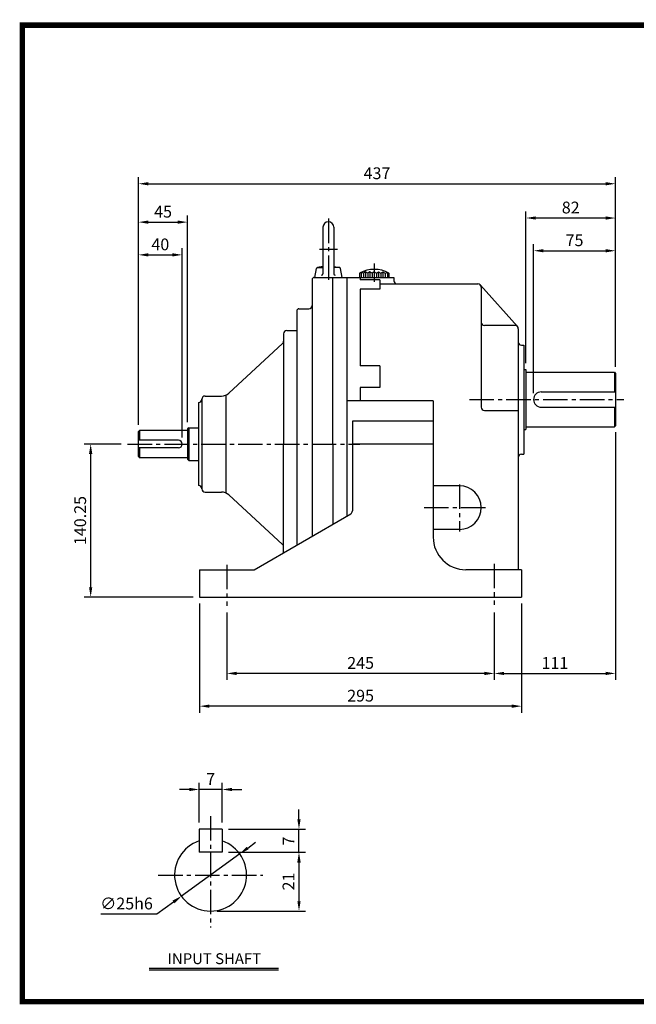
# Model space of a CAD drawing. Extents: x 10 to 1285, y 9 to 923.
# Drawn here: x 10 to 575, y 20 to 923 of the extents above; entities that cross this region are included whole.
import ezdxf
from ezdxf.enums import TextEntityAlignment as Align

# ---------------------------------------------------------------- set-up
doc = ezdxf.new("R2010")
doc.units = 0
doc.header["$LTSCALE"] = 30
doc.header["$MEASUREMENT"] = 0
doc.linetypes.add('CENTER2', pattern=[1.125, 0.75, -0.125, 0.125, -0.125])
doc.layers.get('0').update_dxf_attribs({"color": 92, "linetype": 'CONTINUOUS'})
doc.layers.get('DEFPOINTS').update_dxf_attribs({"linetype": 'CONTINUOUS'})
for name, color, linetype in [('1', 1, 'CONTINUOUS'), ('2', 2, 'CONTINUOUS'), ('3', 3, 'CONTINUOUS'), ('4', 4, 'CONTINUOUS'), ('5', 5, 'CONTINUOUS'), ('CEN', 1, 'CENTER2'), ('DIM', 2, 'CONTINUOUS')]:
    doc.layers.add(name, color=color, linetype=linetype)
doc.styles.add('ROMANC', font='romanc')
doc.styles.add('ROMANS', font='ROMANS.shx')
doc.styles.get("Standard").update_dxf_attribs({"font": 'romans.shx'})
doc.dimstyles.get("Standard").update_dxf_attribs({"dimtxt": 0.18, "dimasz": 0.18, "dimexe": 0.18, "dimexo": 0.0625, "dimgap": 0.09, "dimtad": 0, "dimtih": 1, "dimtoh": 1, "dimdec": 4, "dimzin": 0, "dimtxsty": 'STANDARD', "dimcen": 0.09, "dimazin": 3, "dimtfac": 1, "dimtdec": 4, "dimtofl": 0, "dimtmove": 0, "dimatfit": 3, "dimtolj": 1, "dimtzin": 0})

# ---------------------------------------------------------------- blocks, each defined once
blk = doc.blocks.new('*D13')
at = {"color": 2, "linetype": 'BYBLOCK'}
for p, q in [((350.68, 353.71), (350.68, 291.9)), ((586.68, 297.9), (359.68, 297.9))]:
    blk.add_line(p, q, dxfattribs=at)
for points in [[(359.68, 299.4), (359.68, 296.4), (350.68, 297.9)], [(586.68, 299.4), (586.68, 296.4), (595.68, 297.9)]]:
    blk.add_solid(points, dxfattribs=at)
at = {"layer": 'DEFPOINTS', "color": 0, "linetype": 'BYBLOCK'}
for p in [(350.68, 359.71), (350.68, 297.9), (595.68, 297.9)]:
    blk.add_point(p, dxfattribs=at)
at = {"color": 4, "linetype": 'BYBLOCK', "insert": (473.18, 307.5), "char_height": 10.8, "attachment_point": 5, "style": 'ROMANS'}
blk.add_mtext('\\A1;245', dxfattribs=at)
blk = doc.blocks.new('*D14')
at = {"color": 2, "linetype": 'BYBLOCK'}
for p, q in [((325.68, 361.9), (325.68, 261.9)), ((620.68, 361.9), (620.68, 261.9)), ((611.68, 267.9), (334.68, 267.9))]:
    blk.add_line(p, q, dxfattribs=at)
for points in [[(334.68, 269.4), (334.68, 266.4), (325.68, 267.9)], [(611.68, 269.4), (611.68, 266.4), (620.68, 267.9)]]:
    blk.add_solid(points, dxfattribs=at)
at = {"layer": 'DEFPOINTS', "color": 0, "linetype": 'BYBLOCK'}
for p in [(325.68, 367.9), (620.68, 367.9), (325.68, 267.9)]:
    blk.add_point(p, dxfattribs=at)
at = {"color": 4, "linetype": 'BYBLOCK', "insert": (473.18, 277.5), "char_height": 10.8, "attachment_point": 5, "style": 'ROMANS'}
blk.add_mtext('\\A1;295', dxfattribs=at)
blk = doc.blocks.new('*D22')
at = {"color": 2, "linetype": 'BYBLOCK'}
for p, q in [((1537.44, 494.93), (1607.92, 494.93)), ((1601.92, 485.93), (1601.92, 449.93)), ((1526.94, 440.93), (1607.92, 440.93))]:
    blk.add_line(p, q, dxfattribs=at)
for points in [[(1600.42, 485.93), (1603.42, 485.93), (1601.92, 494.93)], [(1600.42, 449.93), (1603.42, 449.93), (1601.92, 440.93)]]:
    blk.add_solid(points, dxfattribs=at)
at = {"layer": 'DEFPOINTS', "color": 0, "linetype": 'BYBLOCK'}
for p in [(1531.44, 494.93), (1520.94, 440.93), (1601.92, 440.93)]:
    blk.add_point(p, dxfattribs=at)
at = {"color": 4, "linetype": 'BYBLOCK', "insert": (1592.32, 467.93), "char_height": 10.8, "attachment_point": 5, "rotation": 90, "style": 'ROMANS'}
blk.add_mtext('\\A1;21', dxfattribs=at)
blk = doc.blocks.new('*D21')
at = {"color": 2, "linetype": 'BYBLOCK'}
for p, q in [((1601.92, 524.93), (1601.92, 533.93)), ((1537.44, 515.93), (1607.92, 515.93)), ((1601.92, 494.21), (1601.92, 515.93)), ((1601.92, 485.21), (1601.92, 476.21))]:
    blk.add_line(p, q, dxfattribs=at)
for points in [[(1600.42, 524.93), (1603.42, 524.93), (1601.92, 515.93)], [(1600.42, 485.21), (1603.42, 485.21), (1601.92, 494.21)]]:
    blk.add_solid(points, dxfattribs=at)
at = {"layer": 'DEFPOINTS', "color": 0, "linetype": 'BYBLOCK'}
for p in [(1531.44, 515.93), (1601.92, 515.93), (1601.92, 494.21)]:
    blk.add_point(p, dxfattribs=at)
at = {"color": 4, "linetype": 'BYBLOCK', "insert": (1592.32, 505.07), "char_height": 10.8, "attachment_point": 5, "rotation": 90, "style": 'ROMANS'}
blk.add_mtext('\\A1;7', dxfattribs=at)
blk = doc.blocks.new('*D20')
at = {"color": 2, "linetype": 'BYBLOCK'}
for p, q in [((1554.91, 498.63), (1562.19, 503.93)), ((1547.63, 493.34), (1494.25, 454.52)), ((1471.79, 438.19), (1486.97, 449.23)), ((1420.28, 438.19), (1471.79, 438.19))]:
    blk.add_line(p, q, dxfattribs=at)
for points in [[(1554.03, 499.85), (1555.79, 497.42), (1547.63, 493.34)], [(1486.09, 450.44), (1487.86, 448.02), (1494.25, 454.52)]]:
    blk.add_solid(points, dxfattribs=at)
at = {"layer": 'DEFPOINTS', "color": 0, "linetype": 'BYBLOCK'}
for p in [(1547.63, 493.34), (1494.25, 454.52)]:
    blk.add_point(p, dxfattribs=at)
at = {"color": 4, "linetype": 'BYBLOCK', "insert": (1443.93, 447.79), "char_height": 10.8, "attachment_point": 5, "style": 'ROMANS'}
blk.add_mtext('\\A1;∅25h6', dxfattribs=at)
blk = doc.blocks.new('*D23')
at = {"color": 2, "linetype": 'BYBLOCK'}
for p, q in [((1501.44, 552.33), (1492.44, 552.33)), ((1510.44, 521.93), (1510.44, 558.33)), ((1531.44, 552.33), (1510.44, 552.33)), ((1531.44, 521.93), (1531.44, 558.33)), ((1540.44, 552.33), (1549.44, 552.33))]:
    blk.add_line(p, q, dxfattribs=at)
for points in [[(1501.44, 553.83), (1501.44, 550.83), (1510.44, 552.33)], [(1540.44, 553.83), (1540.44, 550.83), (1531.44, 552.33)]]:
    blk.add_solid(points, dxfattribs=at)
at = {"layer": 'DEFPOINTS', "color": 0, "linetype": 'BYBLOCK'}
for p in [(1510.44, 552.33), (1510.44, 515.93), (1531.44, 515.93)]:
    blk.add_point(p, dxfattribs=at)
at = {"color": 4, "linetype": 'BYBLOCK', "insert": (1520.94, 561.93), "char_height": 10.8, "attachment_point": 5, "style": 'ROMANS'}
blk.add_mtext('\\A1;7', dxfattribs=at)
blk = doc.blocks.new('*D24')
at = {"color": 2, "linetype": 'BYBLOCK'}
for p, q in [((1442.3, 1021.12), (1464.3, 1021.12)), ((1473.3, 853.72), (1473.3, 1027.12))]:
    blk.add_line(p, q, dxfattribs=at)
for points in [[(1442.3, 1022.62), (1442.3, 1019.62), (1433.3, 1021.12)], [(1464.3, 1022.62), (1464.3, 1019.62), (1473.3, 1021.12)]]:
    blk.add_solid(points, dxfattribs=at)
at = {"layer": 'DEFPOINTS', "color": 0, "linetype": 'BYBLOCK'}
for p in [(1433.3, 1021.12), (1473.3, 1021.12), (1473.3, 847.72)]:
    blk.add_point(p, dxfattribs=at)
at = {"color": 4, "linetype": 'BYBLOCK', "insert": (1453.3, 1030.72), "char_height": 10.8, "attachment_point": 5, "style": 'ROMANS'}
blk.add_mtext('\\A1;40', dxfattribs=at)
blk = doc.blocks.new('*D25')
at = {"color": 2, "linetype": 'BYBLOCK'}
for p, q in [((1478.3, 867.72), (1478.3, 1057.12)), ((1442.3, 1051.12), (1469.3, 1051.12))]:
    blk.add_line(p, q, dxfattribs=at)
for points in [[(1442.3, 1052.62), (1442.3, 1049.62), (1433.3, 1051.12)], [(1469.3, 1052.62), (1469.3, 1049.62), (1478.3, 1051.12)]]:
    blk.add_solid(points, dxfattribs=at)
at = {"layer": 'DEFPOINTS', "color": 0, "linetype": 'BYBLOCK'}
for p in [(1433.3, 1051.12), (1478.3, 1051.12), (1478.3, 861.72)]:
    blk.add_point(p, dxfattribs=at)
at = {"color": 4, "linetype": 'BYBLOCK', "insert": (1455.8, 1060.72), "char_height": 10.8, "attachment_point": 5, "style": 'ROMANS'}
blk.add_mtext('\\A1;45', dxfattribs=at)
blk = doc.blocks.new('*D35')
at = {"color": 2, "linetype": 'BYBLOCK'}
for p, q in [((466.86, 591.19), (466.86, 730.13)), ((539.86, 724.13), (475.86, 724.13)), ((548.86, 700.13), (548.86, 730.13))]:
    blk.add_line(p, q, dxfattribs=at)
for points in [[(475.86, 725.63), (475.86, 722.63), (466.86, 724.13)], [(539.86, 725.63), (539.86, 722.63), (548.86, 724.13)]]:
    blk.add_solid(points, dxfattribs=at)
at = {"layer": 'DEFPOINTS', "color": 0, "linetype": 'BYBLOCK'}
for p in [(466.86, 724.13), (548.86, 694.13), (466.86, 585.19)]:
    blk.add_point(p, dxfattribs=at)
at = {"color": 4, "linetype": 'BYBLOCK', "insert": (507.86, 733.73), "char_height": 10.8, "attachment_point": 5, "style": 'ROMANS'}
blk.add_mtext('\\A1;82', dxfattribs=at)
blk = doc.blocks.new('*D36')
at = {"color": 2, "linetype": 'BYBLOCK'}
for p, q in [((473.86, 563.69), (473.86, 700.13)), ((548.86, 587.69), (548.86, 700.13)), ((482.86, 694.13), (539.86, 694.13))]:
    blk.add_line(p, q, dxfattribs=at)
for points in [[(482.86, 695.63), (482.86, 692.63), (473.86, 694.13)], [(539.86, 695.63), (539.86, 692.63), (548.86, 694.13)]]:
    blk.add_solid(points, dxfattribs=at)
at = {"layer": 'DEFPOINTS', "color": 0, "linetype": 'BYBLOCK'}
for p in [(548.86, 694.13), (548.86, 581.69), (473.86, 557.69)]:
    blk.add_point(p, dxfattribs=at)
at = {"color": 4, "linetype": 'BYBLOCK', "insert": (511.36, 703.73), "char_height": 10.8, "attachment_point": 5, "style": 'ROMANS'}
blk.add_mtext('\\A1;75', dxfattribs=at)
blk = doc.blocks.new('AIR')
at = {"layer": '3', "color": 1}
for p, q in [((0, 12.59), (0, -4.12)), ((-12, 4.6), (-12, 0)), ((-8, 5), (-8, 0)), ((-4, 5), (-4, 0)), ((4, 5), (4, 0)), ((8, 5), (8, 0)), ((12, 4.6), (12, 0))]:
    blk.add_line(p, q, dxfattribs=at)
at = {"layer": '3'}
for p, q in [((-12, 4.6), (-13.5, 3.93)), ((-13.5, 3.93), (-13.5, 0)), ((-10, 3.93), (-12, 4.6)), ((-8, 5), (-10, 3.93)), ((-6, 3.93), (-8, 5)), ((-4, 5), (-6, 3.93)), ((-2, 3.93), (-4, 5)), ((0, 5), (-2, 3.93)), ((0, 5), (2, 3.93)), ((2, 3.93), (4, 5)), ((4, 5), (6, 3.93)), ((6, 3.93), (8, 5)), ((8, 5), (10, 3.93)), ((10, 3.93), (12, 4.6)), ((12, 4.6), (13.5, 3.93)), ((13.5, 3.93), (13.5, 0))]:
    blk.add_line(p, q, dxfattribs=at)
at = {"layer": '3', "color": 3}
for p, q in [((-10, 3.93), (-10, 0)), ((-6, 3.93), (-6, 0)), ((-2, 3.93), (-2, 0)), ((2, 3.93), (2, 0)), ((6, 3.93), (6, 0)), ((10, 3.93), (10, 0))]:
    blk.add_line(p, q, dxfattribs=at)
at = {"layer": '3'}
blk.add_arc((0, -20.93), 28.29, 61.49328, 118.50672, dxfattribs=at)
blk = doc.blocks.new('*D33')
at = {"color": 2, "linetype": 'BYBLOCK'}
for p, q in [((101.03, 516.94), (67.2, 516.94)), ((73.2, 507.94), (73.2, 385.69)), ((167.03, 376.69), (67.2, 376.69))]:
    blk.add_line(p, q, dxfattribs=at)
for points in [[(71.7, 507.94), (74.7, 507.94), (73.2, 516.94)], [(71.7, 385.69), (74.7, 385.69), (73.2, 376.69)]]:
    blk.add_solid(points, dxfattribs=at)
at = {"layer": 'DEFPOINTS', "color": 0, "linetype": 'BYBLOCK'}
for p in [(107.03, 516.94), (73.2, 376.69), (173.03, 376.69)]:
    blk.add_point(p, dxfattribs=at)
at = {"color": 4, "linetype": 'BYBLOCK', "insert": (63.6, 446.82), "char_height": 10.8, "attachment_point": 5, "rotation": 90, "style": 'ROMANS'}
blk.add_mtext('\\A1;140.25', dxfattribs=at)
blk = doc.blocks.new('*D34')
at = {"color": 2, "linetype": 'BYBLOCK'}
for p, q in [((111.86, 534.44), (111.86, 761.54)), ((548.86, 587.69), (548.86, 761.54)), ((120.86, 755.54), (539.86, 755.54))]:
    blk.add_line(p, q, dxfattribs=at)
for points in [[(120.86, 757.04), (120.86, 754.04), (111.86, 755.54)], [(539.86, 757.04), (539.86, 754.04), (548.86, 755.54)]]:
    blk.add_solid(points, dxfattribs=at)
at = {"layer": 'DEFPOINTS', "color": 0, "linetype": 'BYBLOCK'}
for p in [(548.86, 755.54), (548.86, 581.69), (111.86, 528.44)]:
    blk.add_point(p, dxfattribs=at)
at = {"color": 4, "linetype": 'BYBLOCK', "insert": (330.36, 765.14), "char_height": 10.8, "attachment_point": 5, "style": 'ROMANS'}
blk.add_mtext('\\A1;437', dxfattribs=at)
blk = doc.blocks.new('*D37')
at = {"color": 2, "linetype": 'BYBLOCK'}
for p, q in [((548.86, 527.7), (548.86, 300.69)), ((437.86, 362.5), (437.86, 300.69)), ((446.86, 306.69), (539.86, 306.69))]:
    blk.add_line(p, q, dxfattribs=at)
for points in [[(446.86, 308.19), (446.86, 305.19), (437.86, 306.69)], [(539.86, 308.19), (539.86, 305.19), (548.86, 306.69)]]:
    blk.add_solid(points, dxfattribs=at)
at = {"layer": 'DEFPOINTS', "color": 0, "linetype": 'BYBLOCK'}
for p in [(548.86, 533.7), (437.86, 368.5), (548.86, 306.69)]:
    blk.add_point(p, dxfattribs=at)
at = {"color": 4, "linetype": 'BYBLOCK', "insert": (493.36, 316.29), "char_height": 10.8, "attachment_point": 5, "style": 'ROMANS'}
blk.add_mtext('\\A1;111', dxfattribs=at)

msp = doc.modelspace()

# ---------------------------------------------------------------- linework, layer by layer
at = {"color": 1}
msp.add_lwpolyline([(12.5125, 917.6875, 5, 5, 0), (1282.5125, 917.6875, 5, 5, 0), (1282.5125, 22.6875, 5, 5, 0), (12.5125, 22.6875, 5, 5, 0), (12.5125, 920.1875, 5, 5, 0)], format="xyseb", dxfattribs=at)
at = {"layer": '1'}
for p, q in [((119.85504, 546.22537), (119.85504, 537.22936)), ((164.85504, 548.72936), (164.85504, 518.72936)), ((119.85504, 530.22936), (119.85504, 521.22537)), ((247.01143, 53.05801), (128.68343, 53.05801)), ((247.01143, 51.61801), (128.68343, 51.61801))]:
    msp.add_line(p, q, dxfattribs=at)
at = {"layer": '2'}
for p, q in [((554.85504, 599.47287), (554.85504, 581.47467)), ((554.85504, 567.47607), (554.85504, 549.47787))]:
    msp.add_line(p, q, dxfattribs=at)
at = {"layer": '3'}
for p, q in [((287.85674, 732.47537), (287.85674, 689.75837)), ((297.85674, 732.47537), (297.85674, 689.75837)), ((282.3648, 695.47537), (287.85674, 695.47537)), ((287.85674, 696.55904), (282.76427, 695.62575)), ((297.85674, 696.55904), (302.94921, 695.62575)), ((303.34868, 695.47537), (297.85674, 695.47537)), ((280.35674, 686.47537), (281.79881, 694.65379)), ((305.35674, 686.47537), (303.91466, 694.65379)), ((277.85824, 684.47537), (277.85824, 449.18892)), ((339.85504, 684.29829), (321.85504, 684.29829)), ((466.09076, 641.47575), (432.09076, 679.47575)), ((339.85504, 675.58478), (321.85504, 675.58478)), ((263.85504, 655.72936), (263.85504, 441.07454)), ((265.85504, 657.72936), (274.85824, 657.72936)), ((463.85504, 642.47537), (435.85504, 642.47537)), ((251.85504, 634.72936), (251.85504, 533.72936)), ((254.85504, 637.72936), (263.85504, 637.72936)), ((250.8916, 625.83864), (201.72924, 580.38664)), ((339.85504, 605.41809), (321.85504, 605.41809)), ((179.85504, 577.72936), (194.94069, 577.72936)), ((198.85504, 578.5273), (198.85504, 488.93142)), ((339.85504, 585.67741), (321.85504, 585.67741)), ((173.85504, 571.72936), (173.85504, 495.72936)), ((173.85504, 571.72936), (173.85504, 571.72936)), ((176.85504, 574.72936), (176.85504, 492.72936)), ((176.85504, 574.72936), (176.85504, 574.72936)), ((388.85504, 573.47537), (309.85504, 573.47537)), ((388.85504, 554.82257), (314.85504, 554.82257)), ((119.85504, 546.22537), (118.85504, 545.22537)), ((118.85504, 522.22537), (118.85504, 545.22537)), ((163.85504, 546.22537), (119.85504, 546.22537)), ((164.85504, 548.72936), (163.85504, 547.72936)), ((163.85504, 547.72936), (163.85504, 519.72936)), ((164.85504, 548.72936), (173.85504, 548.72936)), ((155.35504, 537.22936), (118.85504, 537.22936)), ((251.85504, 434.12095), (251.85504, 533.72936)), ((296.85634, 533.74064), (296.85634, 460.19767)), ((388.85504, 533.74064), (314.85504, 533.74064)), ((155.35504, 530.22936), (118.85504, 530.22936)), ((118.85504, 522.22537), (119.85504, 521.22537)), ((163.85504, 521.22537), (119.85504, 521.22537)), ((163.85504, 519.72936), (164.85504, 518.72936)), ((164.85504, 518.72936), (173.85504, 518.72936)), ((173.85504, 495.72936), (173.85504, 495.72936)), ((176.85504, 492.72936), (176.85504, 492.72936)), ((179.85504, 489.72936), (194.94069, 489.72936)), ((412.85504, 495.47537), (388.85504, 495.47537)), ((201.72924, 487.07208), (250.8916, 441.62008)), ((224.85504, 418.47537), (313.35916, 469.7605)), ((412.85504, 455.47537), (388.85504, 455.47537)), ((174.85504, 418.47537), (224.85504, 418.47537)), ((469.85504, 418.47537), (418.85504, 418.47537)), ((174.85504, 393.47537), (469.85504, 393.47537)), ((174.41168, 180.70883), (174.41168, 159.70883)), ((195.41168, 180.70883), (174.41168, 180.70883)), ((195.41168, 180.70883), (195.41168, 159.70883)), ((195.41168, 159.70883), (174.41168, 159.70883))]:
    msp.add_line(p, q, dxfattribs=at)
at = {"layer": '3', "color": 3}
for p, q in [((279.85824, 686.47537), (352.85504, 686.47537)), ((309.85504, 686.47537), (309.85504, 467.72998)), ((321.85504, 686.47537), (321.85504, 684.29829)), ((352.85504, 686.47537), (352.85504, 683.47537)), ((339.85504, 684.29829), (339.85504, 675.58478)), ((339.85504, 680.47537), (429.85504, 680.47537)), ((432.85504, 677.47537), (432.85504, 567.47537)), ((321.85504, 675.58478), (321.85504, 605.41809)), ((466.85504, 639.47537), (466.85504, 574.47537)), ((469.85504, 624.47537), (471.85504, 624.47537)), ((471.85504, 624.47537), (471.85504, 524.47537)), ((339.85504, 605.41809), (339.85504, 585.67741)), ((471.85504, 601.97262), (473.85504, 601.97262)), ((473.85504, 601.97262), (473.85504, 546.97812)), ((473.85504, 599.47287), (554.85504, 599.47287)), ((554.85504, 599.47287), (555.85504, 598.47287)), ((555.85504, 598.47287), (555.85504, 550.47787)), ((321.85504, 585.67741), (321.85504, 573.47537)), ((487.85434, 581.47467), (555.85504, 581.47467)), ((388.85504, 573.47537), (388.85504, 448.47537)), ((466.85504, 574.47537), (466.85504, 418.47537)), ((435.85504, 564.47537), (466.85504, 564.47537)), ((487.85434, 567.47607), (555.85504, 567.47607)), ((314.85504, 554.82257), (314.85504, 472.35619)), ((471.85504, 546.97812), (473.85504, 546.97812)), ((473.85504, 549.47787), (554.85504, 549.47787)), ((555.85504, 550.47787), (554.85504, 549.47787)), ((469.85504, 524.47537), (471.85504, 524.47537)), ((174.85504, 418.47537), (174.85504, 393.47537)), ((469.85504, 418.47537), (469.85504, 393.47537))]:
    msp.add_line(p, q, dxfattribs=at)
at = {"layer": '3', "color": 3, "linetype": 'CONTINUOUS'}
msp.add_line((296.85634, 533.74064), (296.85634, 686.47537), dxfattribs=at)
at = {"layer": '3'}
for centre, radius, start, end in [((292.85674, 732.47537), 5, 0, 180), ((282.98058, 694.44541), 1.2, 100.38516424, 170), ((302.73289, 694.44541), 1.2, 10, 79.61483576), ((279.85824, 684.47537), 2, 90, 180), ((286.65674, 689.75837), 1.2, 270, 0), ((299.05674, 689.75837), 1.2, 180, 270), ((355.85504, 683.47537), 3, 180, 270), ((274.85824, 660.72936), 3, 270, 0), ((265.85504, 655.72936), 2, 90, 180), ((435.85504, 645.47537), 3, 180, 270), ((463.85504, 639.47537), 3, 0, 90), ((254.85504, 634.72936), 3, 90, 180), ((248.85504, 628.04145), 3, 312.75425743, 0), ((469.85504, 627.47537), 3, 180, 270), ((179.85504, 574.72936), 3, 90, 180), ((194.94069, 587.72936), 10, 270, 312.75425743), ((173.85504, 574.72936), 3, 270, 0), ((155.35504, 533.72936), 3.5, 270, 90), ((469.85504, 521.47537), 3, 90, 180), ((173.85504, 492.72936), 3, 360, 90), ((179.85504, 492.72936), 3, 180, 270), ((194.94069, 479.72936), 10, 47.24574257, 90), ((412.85504, 475.47537), 20, 270, 90), ((311.85504, 472.35619), 3, 300.09083327, 0), ((418.85504, 448.47537), 30, 180, 270), ((248.85504, 439.41727), 3, 360, 47.24574257), ((184.91168, 138.70883), 33, 108.55300454, 71.44699546)]:
    msp.add_arc(centre, radius, start, end, dxfattribs=at)
at = {"layer": '3', "color": 3}
for centre, radius, start, end in [((429.85504, 677.47537), 3, 0, 90), ((487.85434, 574.47537), 6.9993, 90, 270), ((435.85504, 567.47537), 3, 180, 270)]:
    msp.add_arc(centre, radius, start, end, dxfattribs=at)
at = {"layer": '5', "color": 1}
msp.add_line((10.0125, 22.6875), (1285.0125, 22.6875), dxfattribs=at)
at = {"layer": 'CEN'}
for p, q in [((292.85674, 740.43218), (292.85674, 683.60408)), ((284.75404, 712.47537), (301.09013, 712.47537)), ((422.03522, 574.47537), (563.48095, 574.47537)), ((108.85504, 533.72537), (321.6172, 533.72537)), ((412.85504, 496.74369), (412.85504, 453.4608)), ((380.4893, 475.47537), (438.32932, 475.47537)), ((199.85504, 423.10487), (199.85504, 385.2861)), ((444.85504, 424.06945), (444.85504, 386.25068)), ((184.91168, 192.70883), (184.91168, 90.70883)), ((136.91168, 138.70883), (232.91168, 138.70883))]:
    msp.add_line(p, q, dxfattribs=at)

# ---------------------------------------------------------------- block references
at = {"layer": '3', "xscale": 0.9999999999989999, "yscale": 0.9999999999989999, "zscale": 0.9999999999989999}
msp.add_blockref('AIR', (334.85504, 686.47537), dxfattribs=at)

# ---------------------------------------------------------------- texts
at = {"layer": '4', "style": 'ROMANC'}
msp.add_text('INPUT SHAFT', height=10, dxfattribs=at).set_placement((188.34743, 57.01652), align=Align.CENTER)

# ---------------------------------------------------------------- dimensions: what is measured, and where the dimension line sits
at = {"layer": 'DIM'}
for base, p1, p2, text, picture, middle, set_off in [((555.85504, 772.31872), (118.85504, 545.22537), (555.85504, 598.47287), '437', '*D34', (337.35504, 781.91872), (6.9963, 16.78119)), ((163.85504, 737.12537), (118.85504, 737.12537), (163.85504, 547.72936), '45', '*D25', (141.35504, 746.72537), (-1314.44096, -313.99048)), ((473.85504, 740.91302), (555.85504, 710.91302), (473.85504, 601.97262), '82', '*D35', (514.85504, 750.51302), (6.9963, 16.78119)), ((158.85504, 707.12537), (118.85504, 707.12537), (158.85504, 533.72537), '40', '*D24', (138.85504, 716.72537), (-1314.44096, -313.99048)), ((555.85504, 710.91302), (480.85504, 574.47537), (555.85504, 598.47287), '75', '*D36', (518.35504, 720.51302), (6.9963, 16.78119)), ((555.85504, 323.47537), (444.85504, 385.2861), (555.85504, 550.47787), '111', '*D37', (500.35504, 333.07537), (6.9963, 16.78119)), ((174.85504, 293.47537), (469.85504, 393.47537), (174.85504, 393.47537), '295', '*D14', (322.35504, 303.07537), (-150.82761, 25.5734)), ((199.85504, 323.47537), (444.85504, 323.47537), (199.85504, 385.2861), '245', '*D13', (322.35504, 333.07537), (-150.82761, 25.5734)), ((174.41168, 217.10971), (195.41168, 180.70883), (174.41168, 180.70883), '7', '*D23', (184.91168, 226.70971), (-1336.0301, -335.22262))]:
    dim = msp.add_linear_dim(base=base, p1=p1, p2=p2, text=text, dimstyle='STANDARD', override={"dimscale": 60, "dimasz": 0.15, "dimexe": 0.1, "dimexo": 0.1, "dimgap": 0.07, "dimtad": 1, "dimtih": 0, "dimtxsty": 'ROMANS', "dimclrd": 2, "dimclre": 2, "dimclrt": 4, "dimtix": 1, "dimtofl": 1}, dxfattribs=at)
    dim.commit()
    dim.dimension.update_dxf_attribs({"geometry": picture, "text_midpoint": middle, "insert": set_off})
for base, p1, p2, text, picture, middle, set_off in [((75.024, 393.47537), (108.85504, 533.72537), (174.85504, 393.47537), '140.25', '*D33', (65.424, 463.60037), (1.82082, 16.78119)), ((265.88769, 180.70883), (265.88769, 158.98456), (195.41168, 180.70883), '7', '*D21', (256.28769, 169.84669), (-1336.0301, -335.22262)), ((265.88769, 105.70883), (195.41168, 159.70883), (184.91168, 105.70883), '21', '*D22', (256.28769, 132.70883), (-1336.0301, -335.22262))]:
    dim = msp.add_linear_dim(base=base, p1=p1, p2=p2, angle=90, text=text, dimstyle='STANDARD', override={"dimscale": 60, "dimasz": 0.15, "dimexe": 0.1, "dimexo": 0.1, "dimgap": 0.07, "dimtad": 1, "dimtih": 0, "dimtxsty": 'ROMANS', "dimclrd": 2, "dimclre": 2, "dimclrt": 4, "dimtix": 1, "dimtofl": 1}, dxfattribs=at)
    dim.commit()
    dim.dimension.update_dxf_attribs({"geometry": picture, "text_midpoint": middle, "insert": set_off})
dim = msp.add_diameter_dim_2p(p1=(211.60117, 158.11685), p2=(158.22219, 119.30081), text='%%C25h6', dimstyle='STANDARD', override={"dimscale": 60, "dimasz": 0.15, "dimexe": 0.1, "dimexo": 0.1, "dimgap": 0.07, "dimtad": 1, "dimtih": 0, "dimtxsty": 'ROMANS', "dimclrd": 2, "dimclre": 2, "dimclrt": 4, "dimtix": 1, "dimtofl": 1}, dxfattribs=at)
dim.commit()
dim.dimension.update_dxf_attribs({"geometry": '*D20', "text_midpoint": (107.90285, 102.96678), "dimtype": 131, "insert": (-1336.0301, -335.22262)})

doc.saveas('drawing.dxf')
